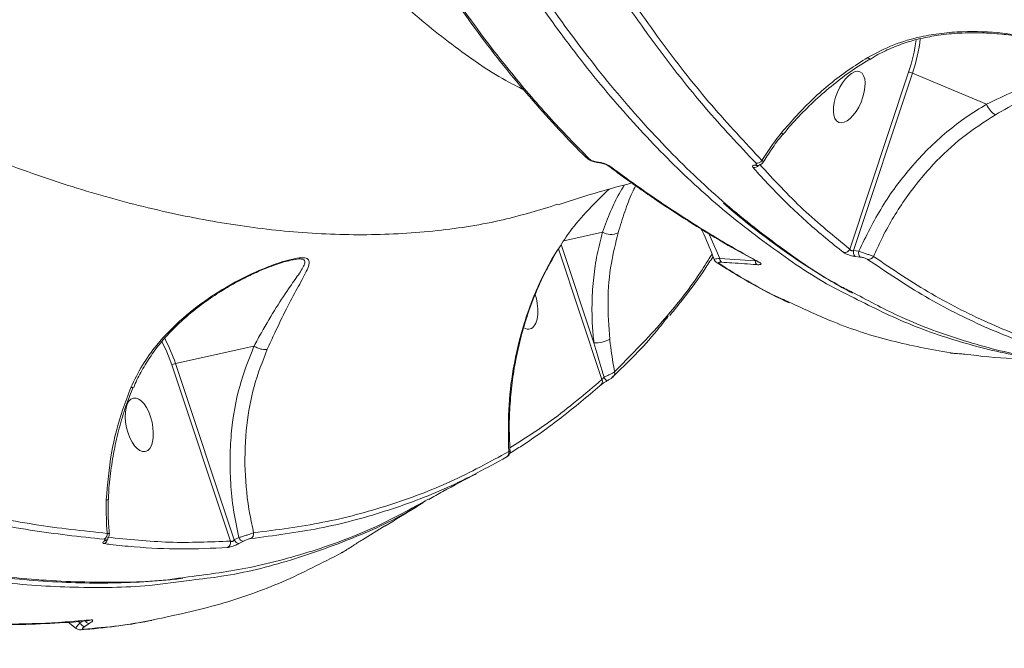
# Model space of a CAD drawing. Units: millimetres. Extents: x -2615 to 9522, y -2070 to 5229.
# Drawn here: x 3883 to 4051, y 2778 to 2885 of the extents above; entities that cross this region are included whole.
import ezdxf

# ---------------------------------------------------------------- set-up
doc = ezdxf.new("R2010")
doc.units = ezdxf.units.MM
doc.layers.add('Осн', color=7, linetype='Continuous', lineweight=100)
doc.styles.add('style1', font='arial.ttf', dxfattribs={"width": 0.8})
doc.dimstyles.new('1-50', dxfattribs={"dimtxt": 400, "dimasz": 200, "dimexe": 100, "dimexo": 0, "dimgap": 200, "dimtad": 1, "dimtxsty": 'style1', "dimcen": 200, "dimclrd": 7, "dimclre": 7, "dimclrt": 7, "dimadec": 1, "dimazin": 2, "dimtfac": 1, "dimtmove": 0, "dimatfit": 2, "dimfxl": 0, "dimlwd": 25, "dimlwe": 18, "dimarcsym": 0})

# ---------------------------------------------------------------- blocks, each defined once
blk = doc.blocks.new('*D256')
at = {"layer": 'Defpoints', "color": 0, "transparency": 16777216}
for p in [(-15.64, 3660.44), (4027.67, 3660.44), (573.73, 601.73)]:
    blk.add_point(p, dxfattribs=at)
at = {"layer": 'Осн', "color": 7, "lineweight": 18, "transparency": 16777216}
for p, q in [((4027.67, 3660.44), (-115.64, 3660.44)), ((573.73, 601.73), (-115.64, 601.73))]:
    blk.add_line(p, q, dxfattribs=at)
at = {"layer": 'Осн', "color": 7, "lineweight": 25, "transparency": 16777216}
blk.add_line((-15.64, 801.73), (-15.64, 3460.44), dxfattribs=at)
at = {"layer": 'Осн', "color": 7, "transparency": 16777216}
for points in [[(-48.98, 3460.44), (17.69, 3460.44), (-15.64, 3660.44)], [(-48.98, 801.73), (17.69, 801.73), (-15.64, 601.73)]]:
    blk.add_solid(points, dxfattribs=at)
at = {"layer": 'Осн', "color": 7, "transparency": 16777216, "insert": (-420.01, 2008.35), "char_height": 400, "attachment_point": 5, "rotation": 90, "style": 'style1'}
blk.add_mtext('3050', dxfattribs=at)

msp = doc.modelspace()

# ---------------------------------------------------------------- linework, layer by layer
at = {"color": 7, "linetype": 'Continuous', "lineweight": 15}
for p, q in [((4027.898, 2878.576), (4027.891, 2878.573)), ((4034.535, 2876.282), (4024.524, 2846.133)), ((4025.157, 2845.879), (4035.189, 2876.092)), ((4035.189, 2876.092), (4047.817, 2870.811)), ((4013.105, 2865.697), (4013.106, 2865.699)), ((3982.401, 2849.012), (3975.799, 2847.558)), ((4002.387, 2844.537), (4000.501, 2848.772)), ((3974.888, 2846.154), (3982.3, 2823.892)), ((3980.926, 2830.18), (3975.364, 2846.887)), ((4026.03, 2845.768), (4025.157, 2845.879)), ((3974.516, 2845.581), (3973.761, 2844.419)), ((3974.569, 2845.634), (3973.884, 2844.478)), ((4008.414, 2844.132), (4002.387, 2844.537)), ((4025.413, 2844.891), (4026.285, 2844.78)), ((3923.036, 2829.58), (3909.663, 2826.636)), ((3909.025, 2826.389), (3919.016, 2796.381)), ((3919.675, 2796.565), (3909.663, 2826.636)), ((3945.303, 2798.967), (3941.538, 2796.606)), ((3920.443, 2796.972), (3919.675, 2796.565)), ((3920.47, 2795.958), (3921.236, 2796.364)), ((3939.804, 2795.537), (3939.074, 2795.062)), ((3892.753, 2781.48), (3891.403, 2782.575)), ((3893.417, 2782.442), (3893.082, 2782.697)), ((3893.916, 2782.757), (3893.417, 2782.442)), ((3894.209, 2781.824), (3894.977, 2782.31))]:
    msp.add_line(p, q, dxfattribs=at)
at = {"color": 7, "linetype": 'Continuous', "lineweight": 15, "flags": 128}
for points in [[(3981.78, 2860.858), (3981.738, 2860.869), (3981.652, 2860.935)], [(3973.761, 2844.419), (3973.847, 2844.471), (3973.863, 2844.492)], [(3907.331, 2830.397), (3908.167, 2828.637), (3909.025, 2826.389)]]:
    msp.add_lwpolyline(points, dxfattribs=at)
at = {"color": 7, "linetype": 'Continuous', "lineweight": 15}
for centre, radius, start, end in [((4007.64, 2885.367), 28.388, 341.33644, 352.76569), ((4007.602, 2885.421), 29.122, 341.31673, 353.27219), ((4027.929, 2878.994), 0.423, 211.58464, 264.76787), ((4034.109, 2873.592), 2.724, 66.61761, 80.98472), ((4051.081, 2871.992), 3.472, 199.88423, 239.28489), ((4012.095, 2864.951), 1.257, 36.50895, 52.59893), ((3980.217, 2862.201), 0.737, 226.09162, 267.8203), ((4008.637, 2861.846), 1.1, 265.00884, 326.61342), ((3983.638, 2860.879), 0.617, 233.65634, 271.25461), ((4008.163, 2861.091), 1.073, 262.93795, 319.24313), ((4008.659, 2860.957), 0.605, 238.12688, 273.03418), ((3983.851, 2851.488), 2.869, 239.64809, 294.85341), ((4023.569, 2846.573), 1.051, 264.82695, 335.2643), ((4026.23, 2845.63), 1.102, 166.97701, 222.14085), ((4003.305, 2844.526), 0.919, 179.35421, 224.35683), ((4009.32, 2844.105), 0.907, 178.26535, 223.53326), ((4027.101, 2845.517), 1.099, 166.80779, 222.05998), ((4027.645, 2845.399), 1.03, 264.82278, 330.00603), ((4002.317, 2844.41), 0.761, 236.54138, 267.6365), ((4009.116, 2844.55), 0.661, 240.74149, 268.37246), ((3883.325, 2817.94), 27.737, 18.27084, 27.91498), ((3981.303, 2834.952), 4.787, 265.48593, 299.09054), ((3910.081, 2824.612), 2.066, 101.64879, 120.70437), ((3983.845, 2824.774), 1.271, 200.01667, 238.79157), ((3983.625, 2825.005), 0.851, 315.35025, 15.06431), ((3981.557, 2823.559), 0.814, 300.05159, 24.12484), ((3965.581, 2811.444), 0.875, 299.49236, 13.14828), ((3898.055, 2806.333), 2.908, 266.53394, 273.36755), ((3896.977, 2797.611), 1.065, 300.57436, 3.69879), ((3921.992, 2797.669), 0.996, 300.32746, 7.02494), ((3897.047, 2796.847), 1.031, 298.44516, 351.81482), ((3897.462, 2796.998), 0.621, 277.06232, 307.42777), ((3918.017, 2796.163), 1.023, 300.49418, 12.33459), ((3920.604, 2796.957), 1.008, 202.90478, 262.36894), ((3921.371, 2797.361), 1.006, 202.7449, 262.27886), ((3894.458, 2782.959), 1.163, 206.44355, 257.63533), ((3895.227, 2783.442), 1.159, 206.25796, 257.56898), ((3894.892, 2783.556), 0.717, 275.4175, 303.39148), ((3893.56, 2782.007), 0.745, 273.57834, 303.44346)]:
    msp.add_arc(centre, radius, start, end, dxfattribs=at)
at = {"color": 7, "linetype": 'Continuous', "lineweight": 15, "extrusion": (0, 0, -1)}
for centre, major_axis, ratio in [((4024.426, 2872.029), (-1.804, -4.307), 0.4669874), ((3903.503, 2816.181), (1.014, -4.558), 0.475365)]:
    msp.add_ellipse(centre, major_axis=major_axis, ratio=ratio, dxfattribs=at)
for start_param, end_param in [(4.5363182, 6.2404002), (6.2404002, 6.7208309)]:
    msp.add_ellipse((3968.994, 2837.06), major_axis=(1.014, -4.558), ratio=0.475365, start_param=start_param, end_param=end_param, dxfattribs=at)
at = {"color": 7, "linetype": 'Continuous', "lineweight": 15}
for points, knots in [([(4025.259, 2838.616), (4024.536, 2838.976), (4020.4, 2841.034), (4013.083, 2846.012), (4003.263, 2853.657), (3993.679, 2862.736), (3984.345, 2873.111), (3975.474, 2884.59), (3967.083, 2897.098), (3959.181, 2910.552), (3951.641, 2925.171), (3944.503, 2940.953), (3937.804, 2957.869), (3931.95, 2974.801), (3926.87, 2991.543), (3922.482, 3007.922), (3918.496, 3024.913), (3914.927, 3042.477), (3911.811, 3060.423), (3909.163, 3078.662), (3907.174, 3095.189), (3906.179, 3105.765), (3905.774, 3110.072)], [0, 0, 0, 0, 0.0117494, 0.0671353, 0.1224784, 0.1794289, 0.2364259, 0.2933764, 0.3487195, 0.4041049, 0.4594481, 0.5163986, 0.5733956, 0.6303461, 0.6785121, 0.7267344, 0.7749567, 0.823636, 0.8723151, 0.9197686, 0.9673297, 1, 1, 1, 1]), ([(4112.197, 2854.751), (4109.521, 2855.61), (4103.524, 2857.536), (4094.385, 2862.044), (4084.748, 2868.029), (4075.302, 2875.356), (4066.266, 2883.786), (4057.7, 2893.189), (4049.611, 2903.437), (4041.771, 2914.802), (4034.219, 2927.286), (4026.991, 2940.87), (4020.289, 2955.165), (4014.116, 2970.082), (4008.465, 2985.523), (4003.204, 3001.821), (3998.382, 3018.968), (3993.977, 3036.877), (3991.475, 3049.312), (3990.224, 3055.528)], [0, 0, 0, 0, 0.0493658, 0.1106187, 0.1718714, 0.2340039, 0.2961365, 0.3544925, 0.4128944, 0.4712511, 0.5313082, 0.5914142, 0.651472, 0.7087728, 0.766115, 0.8234162, 0.8822624, 0.9411534, 1, 1, 1, 1]), ([(3927.829, 2982.819), (3928.935, 2979.29), (3931.915, 2969.784), (3937.199, 2954.982), (3943.785, 2938.687), (3950.921, 2923.193), (3958.598, 2908.575), (3966.802, 2894.911), (3975.353, 2882.501), (3984.213, 2871.354), (3993.34, 2861.469), (4002.875, 2852.638), (4012.835, 2845.117), (4019.938, 2840.379), (4023.747, 2838.561), (4024.033, 2838.425)], [0, 0, 0, 0, 0.0499325, 0.1345174, 0.2191673, 0.3037519, 0.3907939, 0.4779067, 0.5649485, 0.6495333, 0.7341835, 0.8187681, 0.9058102, 0.9929227, 1, 1, 1, 1]), ([(3899.126, 2962.146), (3900.982, 2957.929), (3904.694, 2949.497), (3910.703, 2937.728), (3917.026, 2926.641), (3923.918, 2915.974), (3931.376, 2905.877), (3939.417, 2896.506), (3947.85, 2888.111), (3956.69, 2880.88), (3963.783, 2875.897), (3967.977, 2873.774), (3969.009, 2873.252)], [0, 0, 0, 0, 0.0995484, 0.1990961, 0.2996351, 0.4001739, 0.5113172, 0.6225458, 0.7336884, 0.8481068, 0.9626198, 1, 1, 1, 1]), ([(3974.797, 2853.767), (3971.724, 2852.823), (3965.149, 2850.803), (3954.268, 2849.097), (3942.358, 2848.377), (3930.096, 2848.859), (3917.635, 2850.43), (3905.05, 2853.005), (3891.997, 2856.639), (3878.506, 2861.364), (3864.619, 2867.186), (3850.727, 2873.936), (3836.888, 2881.543), (3823.153, 2889.926), (3809.219, 2899.26), (3795.13, 2909.568), (3780.919, 2920.769), (3771.496, 2928.928), (3766.787, 2933.006)], [0, 0, 0, 0, 0.0569782, 0.1219253, 0.187805, 0.2536853, 0.3155608, 0.3774848, 0.4393613, 0.5030407, 0.5667717, 0.6304518, 0.6912086, 0.7520092, 0.8127661, 0.8751619, 0.9376042, 1, 1, 1, 1]), ([(3662.096, 2927.592), (3664.981, 2924.428), (3672.753, 2915.903), (3685.599, 2902.639), (3700.63, 2888.044), (3715.932, 2874.177), (3731.459, 2861.105), (3747.162, 2848.897), (3762.695, 2837.821), (3778.008, 2827.888), (3793.06, 2819.085), (3808.093, 2811.269), (3823.055, 2804.509), (3837.891, 2798.857), (3852.274, 2794.434), (3866.163, 2791.233), (3879.54, 2789.195), (3892.592, 2788.354), (3903.593, 2788.486), (3910.043, 2789.403), (3912.427, 2789.741)], [0, 0, 0, 0, 0.0339249, 0.0913935, 0.1489063, 0.206375, 0.2655127, 0.3246986, 0.3838366, 0.4413051, 0.4988178, 0.5562864, 0.6154243, 0.6746103, 0.733748, 0.7912158, 0.8487281, 0.9061958, 0.9653328, 1, 1, 1, 1]), ([(3910.925, 2790.038), (3909.962, 2789.923), (3907.027, 2789.572), (3901.988, 2789.29), (3895.821, 2789.179), (3889.53, 2789.367), (3883.125, 2789.836), (3876.6, 2790.592), (3869.955, 2791.633), (3863.185, 2792.96), (3856.3, 2794.574), (3849.322, 2796.467), (3842.281, 2798.635), (3835.194, 2801.07), (3828.064, 2803.771), (3820.888, 2806.739), (3813.663, 2809.974), (3806.388, 2813.476), (3799.06, 2817.246), (3791.678, 2821.286), (3784.239, 2825.596), (3776.74, 2830.179), (3769.185, 2835.033), (3761.593, 2840.145), (3753.997, 2845.495), (3746.422, 2851.064), (3738.876, 2856.848), (3731.355, 2862.847), (3723.855, 2869.064), (3716.374, 2875.5), (3708.911, 2882.157), (3701.462, 2889.037), (3694.026, 2896.141), (3686.601, 2903.472), (3679.187, 2911.037), (3672.293, 2918.269), (3667.897, 2923.064), (3665.949, 2925.189)], [0, 0, 0, 0, 0.0141499, 0.043113, 0.0720533, 0.1010041, 0.1299871, 0.1590341, 0.188177, 0.2174477, 0.2468784, 0.2763731, 0.3057421, 0.334971, 0.3640922, 0.3931387, 0.4221428, 0.4511378, 0.4801518, 0.5092109, 0.5383479, 0.5675952, 0.596986, 0.6264912, 0.6559242, 0.6851926, 0.7143404, 0.7434013, 0.7724078, 0.8013933, 0.8303905, 0.8594219, 0.8885204, 0.9177191, 0.9470511, 0.9765294, 1, 1, 1, 1]), ([(3911.192, 2790.188), (3910.742, 2790.118), (3906.364, 2789.439), (3897.441, 2789.24), (3884.412, 2789.716), (3870.742, 2791.541), (3856.801, 2794.521), (3842.625, 2798.659), (3828.277, 2803.881), (3813.523, 2810.275), (3798.397, 2817.87), (3782.945, 2826.666), (3768.159, 2836.057), (3754.106, 2845.831), (3740.823, 2855.795), (3727.496, 2866.52), (3714.16, 2877.987), (3700.959, 2890.07), (3687.958, 2902.707), (3676.504, 2914.441), (3669.397, 2922.141), (3666.503, 2925.277)], [0, 0, 0, 0, 0.0067426, 0.0656686, 0.126306, 0.1869931, 0.2476302, 0.3065562, 0.3655275, 0.4244532, 0.4850908, 0.5457777, 0.6064152, 0.6576995, 0.7090436, 0.7603876, 0.8122183, 0.8640489, 0.9145746, 0.9652146, 1, 1, 1, 1]), ([(3976.058, 2904.623), (3978.551, 2900.427), (3983.538, 2892.034), (3991.511, 2880.626), (3999.807, 2870.036), (4005.63, 2863.846), (4008.541, 2860.751)], [0, 0, 0, 0, 0.2486171, 0.4972336, 0.7486175, 1, 1, 1, 1]), ([(4009.555, 2861.241), (4006.68, 2864.297), (4000.93, 2870.41), (3992.672, 2880.929), (3984.676, 2892.349), (3979.641, 2900.823), (3977.124, 2905.06)], [0, 0, 0, 0, 0.248616, 0.4972307, 0.7486156, 1, 1, 1, 1]), ([(3979.707, 2861.671), (3979.674, 2861.701), (3978.086, 2863.204), (3975.01, 2866.443), (3970.493, 2871.409), (3966.072, 2876.696), (3961.737, 2882.242), (3957.507, 2888.09), (3954.61, 2892.265), (3953.152, 2894.564), (3953.04, 2894.741)], [0, 0, 0, 0, 0.0034215, 0.1671417, 0.3309668, 0.4948969, 0.6587799, 0.8225513, 0.9863272, 1, 1, 1, 1]), ([(3980.189, 2861.464), (3977.865, 2863.83), (3973.216, 2868.561), (3966.475, 2876.524), (3959.895, 2885.064), (3955.689, 2891.314), (3953.586, 2894.44)], [0, 0, 0, 0, 0.2491226, 0.4982428, 0.749121, 1, 1, 1, 1]), ([(4049.308, 2869.008), (4050.767, 2869.84), (4053.726, 2871.527), (4057.669, 2873.586), (4060.62, 2875.042), (4062.653, 2876.074), (4063.953, 2876.854), (4064.744, 2877.592), (4064.739, 2878.366), (4064.034, 2879.103), (4062.862, 2879.787), (4061.468, 2880.398), (4059.075, 2881.264), (4055.414, 2882.228), (4049.945, 2883.099), (4044.785, 2883.305), (4040.124, 2882.943), (4036.202, 2882.273), (4031.888, 2881.063), (4029.023, 2879.544), (4027.569, 2878.773)], [0, 0, 0, 0, 0.0820677, 0.1664737, 0.2508355, 0.2942481, 0.3376031, 0.3839937, 0.4157884, 0.4428485, 0.4698377, 0.4939833, 0.5187285, 0.5886149, 0.6603847, 0.758915, 0.8097126, 0.8604926, 0.9291628, 1, 1, 1, 1]), ([(4061.955, 2880.014), (4061.724, 2880.118), (4061.132, 2880.382), (4059.925, 2880.811), (4058.257, 2881.323), (4056.078, 2881.877), (4053.4, 2882.396), (4050.293, 2882.8), (4046.861, 2883.017), (4043.262, 2882.979), (4039.799, 2882.639), (4036.707, 2882.072), (4033.882, 2881.292), (4031.226, 2880.241), (4029.225, 2879.28), (4028.206, 2878.611), (4027.975, 2878.46)], [0, 0, 0, 0, 0.0260931, 0.0668214, 0.116459, 0.181048, 0.2616984, 0.3491998, 0.4456713, 0.5510581, 0.6510889, 0.7367718, 0.8140445, 0.896044, 0.9764628, 1, 1, 1, 1]), ([(4061.948, 2879.992), (4062.099, 2879.934), (4062.717, 2879.696), (4063.51, 2879.199), (4064.155, 2878.566), (4064.082, 2877.955), (4063.304, 2877.386), (4062.007, 2876.8), (4059.799, 2875.971), (4056.65, 2874.788), (4052.449, 2873.04), (4049.372, 2871.56), (4047.817, 2870.811)], [0, 0, 0, 0, 0.0163318, 0.0668787, 0.1170107, 0.1775975, 0.2588058, 0.3510554, 0.4434766, 0.6346541, 0.8152782, 1, 1, 1, 1]), ([(4027.569, 2878.773), (4026.456, 2878.064), (4023.193, 2875.988), (4018.076, 2871.851), (4014.612, 2867.933), (4012.859, 2865.949)], [0, 0, 0, 0, 0.2035506, 0.5968404, 1, 1, 1, 1]), ([(4027.937, 2878.502), (4027.192, 2878.047), (4025.325, 2876.911), (4022.482, 2874.813), (4019.406, 2872.265), (4016.519, 2869.482), (4014.431, 2867.27), (4013.384, 2865.937), (4013.161, 2865.655)], [0, 0, 0, 0, 0.1343725, 0.3363621, 0.5391787, 0.7423761, 0.9453675, 1, 1, 1, 1]), ([(4047.817, 2870.811), (4046.653, 2870.103), (4044.325, 2868.687), (4041.005, 2866.12), (4037.835, 2863.238), (4034.026, 2859.112), (4029.804, 2853.446), (4027.298, 2848.348), (4026.03, 2845.768)], [0, 0, 0, 0, 0.1264054, 0.2528134, 0.3829787, 0.5131455, 0.7535734, 1, 1, 1, 1]), ([(4028.537, 2844.884), (4028.98, 2845.855), (4030.511, 2849.208), (4033.745, 2854.629), (4038.424, 2860.445), (4043.634, 2865.37), (4047.404, 2867.787), (4049.308, 2869.008)], [0, 0, 0, 0, 0.095305, 0.3289419, 0.5680097, 0.7817915, 1, 1, 1, 1]), ([(4012.859, 2865.949), (4011.857, 2864.62), (4010.702, 2863.087), (4009.69, 2861.458), (4009.555, 2861.241)], [0, 0, 0, 0, 0.8666409, 1, 1, 1, 1]), ([(4013.107, 2865.694), (4013.069, 2865.649), (4012.376, 2864.83), (4011.231, 2863.25), (4010.231, 2861.653), (4009.768, 2860.916)], [0, 0, 0, 0, 0.0304649, 0.5520301, 1, 1, 1, 1]), ([(3981.781, 2860.864), (3981.558, 2860.892), (3981.104, 2860.949), (3980.407, 2861.206), (3979.94, 2861.413), (3979.749, 2861.647), (3979.716, 2861.687)], [0, 0, 0, 0, 0.2844855, 0.5788127, 0.9274382, 1, 1, 1, 1]), ([(3981.652, 2860.935), (3981.608, 2860.939), (3981.432, 2860.958), (3981.1, 2861.027), (3980.713, 2861.154), (3980.385, 2861.305), (3980.254, 2861.411), (3980.189, 2861.464)], [0, 0, 0, 0, 0.0798566, 0.3181657, 0.5556414, 0.7774627, 1, 1, 1, 1]), ([(3983.651, 2860.262), (3983.528, 2860.342), (3983.281, 2860.5), (3982.743, 2860.711), (3982.174, 2860.87), (3981.815, 2860.914), (3981.652, 2860.935)], [0, 0, 0, 0, 0.2591634, 0.5177516, 0.7811985, 1, 1, 1, 1]), ([(4009.738, 2860.932), (4009.723, 2860.898), (4009.658, 2860.755), (4009.44, 2860.581), (4009.133, 2860.424), (4008.881, 2860.364), (4008.729, 2860.359), (4008.691, 2860.358)], [0, 0, 0, 0, 0.084515, 0.3532284, 0.6157814, 0.9042913, 1, 1, 1, 1]), ([(4009.738, 2860.935), (4009.747, 2860.94), (4009.803, 2860.968), (4009.725, 2861.083), (4009.598, 2861.201), (4009.555, 2861.241)], [0, 0, 0, 0, 0.1149051, 0.7034576, 1, 1, 1, 1]), ([(3983.272, 2860.382), (3983.254, 2860.394), (3983.212, 2860.424), (3983.056, 2860.511), (3982.794, 2860.625), (3982.434, 2860.742), (3982.07, 2860.826), (3981.869, 2860.847), (3981.786, 2860.856)], [0, 0, 0, 0, 0.1004403, 0.23383, 0.4217776, 0.6435292, 0.852343, 1, 1, 1, 1]), ([(4008.803, 2843.993), (4007.142, 2844.901), (4003.449, 2846.922), (3997.727, 2850.402), (3991.648, 2854.385), (3986.862, 2857.703), (3984.111, 2859.785), (3983.374, 2860.343)], [0, 0, 0, 0, 0.1955811, 0.4349299, 0.6739087, 0.9126421, 1, 1, 1, 1]), ([(4009.097, 2843.89), (4008.746, 2844.081), (4006.989, 2845.036), (4002.418, 2847.63), (3995.386, 2851.975), (3988.661, 2856.568), (3984.755, 2859.448), (3983.651, 2860.262)], [0, 0, 0, 0, 0.0413739, 0.2068719, 0.5381545, 0.8694369, 1, 1, 1, 1]), ([(4008.34, 2860.443), (4008.236, 2860.429), (4008.03, 2860.4), (4007.913, 2860.268), (4007.945, 2860.132), (4008.016, 2860.046), (4008.031, 2860.026)], [0, 0, 0, 0, 0.3054239, 0.6114464, 0.9125947, 1, 1, 1, 1]), ([(4008.031, 2860.026), (4008.264, 2859.766), (4009.425, 2858.462), (4012.476, 2855.201), (4017.321, 2850.485), (4021.422, 2847.18), (4023.474, 2845.526)], [0, 0, 0, 0, 0.0480623, 0.2403211, 0.6198781, 1, 1, 1, 1]), ([(4008.541, 2860.751), (4008.557, 2860.733), (4008.617, 2860.667), (4008.642, 2860.567), (4008.559, 2860.474), (4008.413, 2860.454), (4008.34, 2860.443)], [0, 0, 0, 0, 0.1085657, 0.3984332, 0.6996524, 1, 1, 1, 1]), ([(4008.697, 2860.353), (4008.692, 2860.353), (4008.671, 2860.352), (4008.677, 2860.352), (4008.68, 2860.352)], [0, 0, 0, 0, 0.2634724, 1, 1, 1, 1]), ([(4024.524, 2846.133), (4021.84, 2848.311), (4016.465, 2852.672), (4011.574, 2857.954), (4009.125, 2860.598)], [0, 0, 0, 0, 0.4993559, 1, 1, 1, 1]), ([(3983.516, 2856.343), (3982.176, 2855.051), (3979.644, 2852.609), (3976.62, 2848.967), (3975.142, 2846.588), (3974.516, 2845.581)], [0, 0, 0, 0, 0.3933443, 0.7431598, 1, 1, 1, 1]), ([(3987.408, 2857.402), (3985.545, 2856.911), (3981.307, 2855.797), (3977.15, 2854.444), (3974.821, 2853.687)], [0, 0, 0, 0, 0.4398632, 1, 1, 1, 1]), ([(3986.166, 2857.064), (3985.852, 2856.583), (3985.016, 2855.301), (3983.753, 2852.614), (3982.855, 2850.222), (3982.401, 2849.012)], [0, 0, 0, 0, 0.2289371, 0.6098521, 1, 1, 1, 1]), ([(3985.057, 2848.884), (3985.43, 2850.111), (3986.189, 2852.601), (3987.194, 2855.289), (3987.851, 2856.55), (3988.057, 2856.946)], [0, 0, 0, 0, 0.399445, 0.8112801, 1, 1, 1, 1]), ([(4024.948, 2838.623), (4023.759, 2839.273), (4020.889, 2840.841), (4016.411, 2843.675), (4011.516, 2847.081), (4007.038, 2850.493), (4004.226, 2852.901), (4002.991, 2853.959)], [0, 0, 0, 0, 0.1578279, 0.3810876, 0.6036786, 0.8258504, 1, 1, 1, 1]), ([(4001.418, 2844.37), (4000.861, 2845.819), (4000.189, 2847.565), (3999.365, 2849.257), (3999.225, 2849.544)], [0, 0, 0, 0, 0.8300931, 1, 1, 1, 1]), ([(3982.401, 2849.012), (3982.075, 2847.754), (3981.422, 2845.238), (3980.838, 2841.271), (3980.566, 2837.184), (3980.615, 2833.459), (3980.837, 2831.116), (3980.926, 2830.18)], [0, 0, 0, 0, 0.2108256, 0.421654, 0.6386147, 0.855578, 1, 1, 1, 1]), ([(3983.631, 2830.769), (3983.475, 2832.938), (3983.161, 2837.319), (3983.707, 2843.415), (3984.634, 2847.173), (3985.057, 2848.884)], [0, 0, 0, 0, 0.3481771, 0.7031346, 1, 1, 1, 1]), ([(4025.157, 2845.879), (4025.111, 2845.866), (4025.03, 2845.844), (4024.922, 2845.844), (4024.825, 2845.857), (4024.759, 2845.877), (4024.676, 2845.92), (4024.626, 2845.959), (4024.56, 2846.035), (4024.54, 2846.089), (4024.524, 2846.133)], [0, 0, 0, 0, 0.179318, 0.3191428, 0.3690518, 0.5164808, 0.5564173, 0.7165335, 0.7656008, 1, 1, 1, 1]), ([(3925.309, 2829.067), (3925.985, 2830.559), (3927.358, 2833.585), (3929.302, 2837.393), (3930.804, 2840.131), (3931.815, 2842.001), (3932.372, 2843.24), (3932.531, 2844.142), (3932.025, 2844.64), (3930.785, 2844.681), (3928.98, 2844.306), (3927.014, 2843.703), (3924.164, 2842.644), (3920.383, 2840.892), (3915.607, 2838.078), (3910.817, 2834.46), (3906.862, 2830.407), (3903.9, 2826.361), (3902.687, 2823.815), (3902.073, 2822.526)], [0, 0, 0, 0, 0.0827054, 0.1677667, 0.2527887, 0.2965835, 0.3403139, 0.3851536, 0.4167733, 0.4486964, 0.4828666, 0.5140017, 0.5458411, 0.6199838, 0.6956308, 0.7852675, 0.8772528, 0.937862, 1, 1, 1, 1]), ([(3929.078, 2844.176), (3929.038, 2844.168), (3928.674, 2844.092), (3927.798, 2843.838), (3926.415, 2843.378), (3924.652, 2842.703), (3922.535, 2841.769), (3920.07, 2840.515), (3917.341, 2838.924), (3914.449, 2836.984), (3911.606, 2834.739), (3909.149, 2832.431), (3907.028, 2830.092), (3905.254, 2827.703), (3903.765, 2825.156), (3902.872, 2823.434), (3902.561, 2822.553), (3902.561, 2822.551)], [0, 0, 0, 0, 0.0044858, 0.0415961, 0.0851634, 0.1371823, 0.2066445, 0.2829914, 0.370098, 0.4712088, 0.5739205, 0.6718754, 0.7517765, 0.8370861, 0.9198825, 0.9998871, 1, 1, 1, 1]), ([(3929.317, 2844.238), (3929.448, 2844.267), (3930.073, 2844.404), (3930.996, 2844.498), (3931.667, 2844.298), (3931.748, 2843.781), (3931.412, 2843.008), (3930.579, 2841.717), (3929.064, 2839.578), (3926.85, 2836.274), (3924.754, 2832.725), (3923.45, 2830.383), (3923.045, 2829.581), (3923.044, 2829.579)], [0, 0, 0, 0, 0.015327, 0.0728862, 0.1257393, 0.189591, 0.2659341, 0.3425545, 0.4966188, 0.6993974, 0.9020309, 0.9998751, 1, 1, 1, 1]), ([(3929.075, 2844.183), (3929.087, 2844.187), (3929.175, 2844.214), (3929.251, 2844.227), (3929.317, 2844.238)], [0, 0, 0, 0, 0.1358271, 1, 1, 1, 1]), ([(3973.761, 2844.419), (3973.15, 2843.279), (3971.314, 2839.854), (3968.919, 2833.627), (3967.125, 2826.121), (3966.254, 2818.71), (3966.373, 2814.013), (3966.433, 2811.644)], [0, 0, 0, 0, 0.1165798, 0.3502656, 0.5897078, 0.7930885, 1, 1, 1, 1]), ([(3973.895, 2844.477), (3973.498, 2843.774), (3972.468, 2841.953), (3971.061, 2838.823), (3969.656, 2835.129), (3968.503, 2831.292), (3967.604, 2827.355), (3966.962, 2823.339), (3966.591, 2819.273), (3966.466, 2815.378), (3966.596, 2812.853), (3966.656, 2811.692)], [0, 0, 0, 0, 0.0732105, 0.1895525, 0.3066633, 0.4244414, 0.5427618, 0.660883, 0.7796107, 0.8986122, 1, 1, 1, 1]), ([(4001.046, 2845.272), (4000.403, 2844.245), (3997.677, 2839.892), (3992.214, 2833.083), (3987.036, 2827.845), (3984.447, 2825.227)], [0, 0, 0, 0, 0.1336878, 0.5668441, 1, 1, 1, 1]), ([(4001.22, 2844.852), (4000.761, 2844.14), (3999.2, 2841.721), (3996.748, 2838.359), (3994.676, 2835.821), (3993.844, 2834.803)], [0, 0, 0, 0, 0.1996454, 0.6789369, 1, 1, 1, 1]), ([(4002.387, 2844.537), (4002.21, 2844.518), (4001.855, 2844.48), (4001.527, 2844.424), (4001.379, 2844.386), (4001.411, 2844.373), (4001.418, 2844.37)], [0, 0, 0, 0, 0.305478, 0.6111207, 0.9146096, 1, 1, 1, 1]), ([(4001.908, 2843.791), (4001.814, 2843.851), (4001.637, 2843.964), (4001.455, 2844.192), (4001.418, 2844.337), (4001.411, 2844.367)], [0, 0, 0, 0, 0.4752889, 0.891986, 1, 1, 1, 1]), ([(4023.474, 2845.526), (4023.555, 2845.472), (4023.716, 2845.365), (4024.119, 2845.199), (4024.577, 2845.054), (4025.03, 2844.947), (4025.292, 2844.909), (4025.413, 2844.891)], [0, 0, 0, 0, 0.2131408, 0.4264845, 0.6306001, 0.8289544, 1, 1, 1, 1]), ([(4028.537, 2844.884), (4028.411, 2844.931), (4028.159, 2845.026), (4027.596, 2845.229), (4026.977, 2845.447), (4026.435, 2845.634), (4026.139, 2845.732), (4026.03, 2845.768)], [0, 0, 0, 0, 0.2193316, 0.4388276, 0.6560291, 0.8732815, 1, 1, 1, 1]), ([(4026.285, 2844.78), (4026.367, 2844.768), (4026.54, 2844.742), (4026.834, 2844.672), (4027.129, 2844.58), (4027.39, 2844.474), (4027.498, 2844.407), (4027.552, 2844.373)], [0, 0, 0, 0, 0.1797926, 0.3800417, 0.5812269, 0.7906832, 1, 1, 1, 1]), ([(4027.552, 2844.373), (4030.818, 2842.172), (4037.35, 2837.771), (4047.494, 2832.705), (4057.856, 2828.691), (4064.936, 2827.096), (4068.477, 2826.298)], [0, 0, 0, 0, 0.2484763, 0.4969542, 0.7484772, 1, 1, 1, 1]), ([(4069.401, 2826.835), (4065.909, 2827.62), (4058.924, 2829.191), (4048.616, 2833.158), (4038.442, 2838.214), (4031.838, 2842.66), (4028.537, 2844.884)], [0, 0, 0, 0, 0.2484755, 0.4969506, 0.7484752, 1, 1, 1, 1]), ([(4014.18, 2836.963), (4013.15, 2837.452), (4010.419, 2838.749), (4006.362, 2840.993), (4003.364, 2842.881), (4002.022, 2843.726)], [0, 0, 0, 0, 0.2504661, 0.6644843, 1, 1, 1, 1]), ([(4002.286, 2843.65), (4002.278, 2843.654), (4002.225, 2843.689), (4002.163, 2843.749), (4002.162, 2843.818), (4002.245, 2843.866), (4002.409, 2843.892), (4002.569, 2843.887), (4002.648, 2843.884)], [0, 0, 0, 0, 0.0353916, 0.2573219, 0.4482028, 0.6280752, 0.8143754, 1, 1, 1, 1]), ([(4014.492, 2836.961), (4013.628, 2837.336), (4009.482, 2839.137), (4005.465, 2841.656), (4002.286, 2843.65)], [0, 0, 0, 0, 0.2085097, 1, 1, 1, 1]), ([(4002.648, 2843.884), (4003.249, 2843.849), (4005.252, 2843.73), (4007.258, 2843.583), (4008.663, 2843.48)], [0, 0, 0, 0, 0.299623, 1, 1, 1, 1]), ([(4008.663, 2843.48), (4008.783, 2843.474), (4009.024, 2843.462), (4009.272, 2843.494), (4009.402, 2843.56), (4009.405, 2843.661), (4009.293, 2843.776), (4009.154, 2843.856), (4009.097, 2843.89)], [0, 0, 0, 0, 0.1643459, 0.3291698, 0.4897437, 0.6616029, 0.8613486, 1, 1, 1, 1]), ([(4008.853, 2843.938), (4008.85, 2843.941), (4008.846, 2843.945), (4008.81, 2843.964), (4008.797, 2843.97)], [0, 0, 0, 0, 0.6604332, 1, 1, 1, 1]), ([(4024.033, 2838.425), (4027.25, 2836.782), (4033.869, 2833.401), (4044.162, 2829.939), (4053.461, 2827.689), (4059.316, 2827.208), (4061.575, 2827.022)], [0, 0, 0, 0, 0.2644534, 0.5441851, 0.8241308, 1, 1, 1, 1]), ([(4062.798, 2826.902), (4060.171, 2827.156), (4053.848, 2827.767), (4044.002, 2830.344), (4034.087, 2833.903), (4027.929, 2837.19), (4025.259, 2838.616)], [0, 0, 0, 0, 0.2045411, 0.4923297, 0.7798859, 1, 1, 1, 1]), ([(4041.643, 2828.43), (4038.291, 2829.051), (4031.587, 2830.293), (4022.527, 2833.193), (4016.896, 2835.834), (4014.492, 2836.961)], [0, 0, 0, 0, 0.3643312, 0.7286625, 1, 1, 1, 1]), ([(3984.054, 2824.282), (3986.668, 2826.807), (3990.005, 2830.03), (3992.929, 2833.847), (3993.563, 2834.674)], [0, 0, 0, 0, 0.7832206, 1, 1, 1, 1]), ([(3984.447, 2825.227), (3984.209, 2826.614), (3983.889, 2828.471), (3983.683, 2830.304), (3983.631, 2830.769)], [0, 0, 0, 0, 0.7468155, 1, 1, 1, 1]), ([(3923.036, 2829.58), (3922.147, 2827.325), (3920.347, 2822.759), (3919.243, 2816.311), (3918.905, 2810.769), (3919.019, 2806.236), (3919.487, 2801.622), (3920.125, 2798.522), (3920.443, 2796.972)], [0, 0, 0, 0, 0.22825, 0.4620544, 0.5944927, 0.726934, 0.8634661, 1, 1, 1, 1]), ([(3922.981, 2797.791), (3922.757, 2798.823), (3921.985, 2802.385), (3921.346, 2808.574), (3921.632, 2815.921), (3922.886, 2822.874), (3924.496, 2826.989), (3925.309, 2829.067)], [0, 0, 0, 0, 0.0949224, 0.3276218, 0.5657311, 0.7805978, 1, 1, 1, 1]), ([(3923.044, 2829.579), (3923.043, 2829.58), (3923.041, 2829.581), (3923.038, 2829.581), (3923.037, 2829.581), (3923.036, 2829.58)], [0, 0, 0, 0, 0.3384668, 0.7877439, 1, 1, 1, 1]), ([(3925.309, 2829.067), (3925.28, 2829.059), (3925.172, 2829.029), (3924.885, 2828.995), (3924.389, 2829.036), (3923.71, 2829.222), (3923.278, 2829.454), (3923.044, 2829.579)], [0, 0, 0, 0, 0.0513397, 0.1965938, 0.4492502, 0.7018831, 1, 1, 1, 1]), ([(3980.926, 2830.18), (3981.374, 2828.633), (3981.937, 2826.685), (3982.529, 2824.74), (3982.651, 2824.339)], [0, 0, 0, 0, 0.7939313, 1, 1, 1, 1]), ([(4042.678, 2828.341), (4042.602, 2828.345), (4042.411, 2828.357), (4042.117, 2828.379), (4041.827, 2828.405), (4041.704, 2828.422), (4041.643, 2828.43)], [0, 0, 0, 0, 0.1835382, 0.4626864, 0.73094, 1, 1, 1, 1]), ([(4044.132, 2828.219), (4044.032, 2828.23), (4043.832, 2828.254), (4043.382, 2828.293), (4042.981, 2828.322), (4042.745, 2828.337), (4042.678, 2828.341)], [0, 0, 0, 0, 0.2927273, 0.5849584, 0.8820034, 1, 1, 1, 1]), ([(4053.153, 2827.462), (4052.83, 2827.467), (4049.855, 2827.508), (4046.83, 2827.884), (4044.132, 2828.219)], [0, 0, 0, 0, 0.1085286, 1, 1, 1, 1]), ([(3982.651, 2824.339), (3982.635, 2824.318), (3982.579, 2824.247), (3982.484, 2824.126), (3982.375, 2823.987), (3982.324, 2823.923), (3982.3, 2823.892)], [0, 0, 0, 0, 0.1262322, 0.4366038, 0.7261698, 1, 1, 1, 1]), ([(3984.447, 2825.227), (3984.345, 2825.155), (3984.14, 2825.011), (3983.623, 2824.746), (3983.104, 2824.515), (3982.772, 2824.386), (3982.651, 2824.339)], [0, 0, 0, 0, 0.2784037, 0.5566936, 0.8378755, 1, 1, 1, 1]), ([(3984.227, 2824.412), (3984.2, 2824.385), (3984.065, 2824.246), (3983.781, 2824.054), (3983.414, 2823.81), (3983.215, 2823.698), (3983.158, 2823.665)], [0, 0, 0, 0, 0.1020078, 0.5181774, 0.8614344, 1, 1, 1, 1]), ([(3902.073, 2822.526), (3901.601, 2821.306), (3900.207, 2817.711), (3898.549, 2811.336), (3898.104, 2806.088), (3897.879, 2803.431)], [0, 0, 0, 0, 0.2022774, 0.5961155, 1, 1, 1, 1]), ([(3902.477, 2822.595), (3902.159, 2821.83), (3901.345, 2819.876), (3900.316, 2816.59), (3899.361, 2812.781), (3898.694, 2808.885), (3898.323, 2805.757), (3898.272, 2803.931), (3898.258, 2803.429)], [0, 0, 0, 0, 0.127916, 0.3265218, 0.5254639, 0.7247448, 0.924355, 1, 1, 1, 1]), ([(3902.073, 2822.526), (3902.097, 2822.525), (3902.206, 2822.517), (3902.383, 2822.527), (3902.422, 2822.59), (3902.444, 2822.626)], [0, 0, 0, 0, 0.1086222, 0.4978765, 1, 1, 1, 1]), ([(3966.582, 2811.3), (3967.279, 2811.74), (3970.273, 2813.634), (3975.451, 2817.35), (3979.792, 2821.019), (3981.964, 2822.855)], [0, 0, 0, 0, 0.1316233, 0.5654906, 1, 1, 1, 1]), ([(3982.3, 2823.892), (3979.452, 2821.481), (3974.371, 2817.179), (3968.997, 2813.751), (3966.635, 2812.244)], [0, 0, 0, 0, 0.560495, 1, 1, 1, 1]), ([(3981.964, 2822.855), (3982.045, 2822.922), (3982.207, 2823.055), (3982.584, 2823.316), (3982.925, 2823.532), (3983.129, 2823.653), (3983.187, 2823.687)], [0, 0, 0, 0, 0.2927623, 0.584934, 0.8819547, 1, 1, 1, 1]), ([(3922.495, 2796.809), (3926.421, 2797.315), (3934.271, 2798.328), (3945.407, 2801.301), (3956.089, 2805.26), (3962.704, 2808.875), (3966.012, 2810.682)], [0, 0, 0, 0, 0.2484766, 0.4969542, 0.7484769, 1, 1, 1, 1]), ([(3966.433, 2811.644), (3963.171, 2809.859), (3956.648, 2806.29), (3946.037, 2802.332), (3934.883, 2799.328), (3926.948, 2798.303), (3922.981, 2797.791)], [0, 0, 0, 0, 0.2484756, 0.4969505, 0.7484749, 1, 1, 1, 1]), ([(3966.636, 2811.692), (3966.64, 2811.676), (3966.662, 2811.57), (3966.62, 2811.382), (3966.538, 2811.164), (3966.428, 2811.002), (3966.322, 2810.891), (3966.239, 2810.825), (3966.18, 2810.784), (3966.125, 2810.748), (3966.074, 2810.718), (3966.044, 2810.701)], [0, 0, 0, 0, 0.0344144, 0.2300325, 0.3952516, 0.53433, 0.6464341, 0.7249979, 0.7858144, 0.8732238, 1, 1, 1, 1]), ([(3966.631, 2811.691), (3966.622, 2811.69), (3966.607, 2811.69), (3966.482, 2811.657), (3966.433, 2811.644)], [0, 0, 0, 0, 0.6105482, 1, 1, 1, 1]), ([(3845.359, 2809.095), (3849.857, 2807.486), (3858.853, 2804.268), (3872.038, 2800.717), (3884.992, 2798.038), (3893.343, 2797.142), (3897.518, 2796.694)], [0, 0, 0, 0, 0.2486165, 0.4972331, 0.7486168, 1, 1, 1, 1]), ([(3898.039, 2797.679), (3893.916, 2798.121), (3885.67, 2799.005), (3872.788, 2801.655), (3859.578, 2805.2), (3850.495, 2808.449), (3845.954, 2810.074)], [0, 0, 0, 0, 0.2486148, 0.4972298, 0.7486149, 1, 1, 1, 1]), ([(3960.909, 2807.853), (3958.996, 2806.861), (3956.284, 2805.455), (3953.59, 2803.9), (3952.796, 2803.442)], [0, 0, 0, 0, 0.7050747, 1, 1, 1, 1]), ([(3897.879, 2803.431), (3897.869, 2801.767), (3897.858, 2799.846), (3898.018, 2797.934), (3898.039, 2797.679)], [0, 0, 0, 0, 0.8666432, 1, 1, 1, 1]), ([(3898.229, 2803.43), (3898.226, 2803.37), (3898.158, 2802.295), (3898.183, 2800.345), (3898.334, 2798.464), (3898.404, 2797.598)], [0, 0, 0, 0, 0.0304595, 0.5537304, 1, 1, 1, 1]), ([(3952.751, 2803.522), (3949.836, 2801.909), (3943.526, 2798.418), (3933.108, 2794.558), (3922.211, 2791.612), (3914.714, 2790.643), (3911.192, 2790.188)], [0, 0, 0, 0, 0.2326224, 0.5034824, 0.7666988, 1, 1, 1, 1]), ([(3912.427, 2789.741), (3914.135, 2789.933), (3919.961, 2790.586), (3929.213, 2792.936), (3940.096, 2796.84), (3947.722, 2800.315), (3951.555, 2802.811), (3952.224, 2803.246)], [0, 0, 0, 0, 0.1163095, 0.3968441, 0.6694621, 0.9422894, 1, 1, 1, 1]), ([(3951.811, 2802.872), (3951.42, 2802.644), (3949.262, 2801.382), (3947.111, 2800.014), (3945.349, 2798.893)], [0, 0, 0, 0, 0.1808971, 1, 1, 1, 1]), ([(3898.372, 2797.595), (3898.379, 2797.566), (3898.412, 2797.426), (3898.349, 2797.174), (3898.215, 2796.883), (3898.037, 2796.663), (3897.895, 2796.559), (3897.832, 2796.512)], [0, 0, 0, 0, 0.063555, 0.3162059, 0.5531757, 0.8021297, 1, 1, 1, 1]), ([(3898.367, 2797.596), (3898.372, 2797.603), (3898.401, 2797.647), (3898.269, 2797.673), (3898.097, 2797.678), (3898.039, 2797.679)], [0, 0, 0, 0, 0.1188936, 0.7047995, 1, 1, 1, 1]), ([(3922.981, 2797.791), (3922.852, 2797.745), (3922.594, 2797.653), (3922.022, 2797.465), (3921.394, 2797.265), (3920.848, 2797.095), (3920.552, 2797.005), (3920.443, 2796.972)], [0, 0, 0, 0, 0.2193447, 0.4388012, 0.6560292, 0.8732764, 1, 1, 1, 1]), ([(3897.539, 2796.382), (3897.464, 2796.316), (3897.316, 2796.183), (3897.299, 2796.032), (3897.406, 2795.961), (3897.514, 2795.943), (3897.538, 2795.94)], [0, 0, 0, 0, 0.3053583, 0.6114504, 0.912612, 1, 1, 1, 1]), ([(3897.518, 2796.694), (3897.542, 2796.691), (3897.628, 2796.681), (3897.709, 2796.629), (3897.697, 2796.523), (3897.591, 2796.429), (3897.539, 2796.382)], [0, 0, 0, 0, 0.1085563, 0.3983873, 0.6996397, 1, 1, 1, 1]), ([(3897.538, 2795.94), (3897.88, 2795.897), (3899.586, 2795.683), (3903.97, 2795.25), (3910.658, 2794.916), (3915.909, 2795.16), (3918.536, 2795.282)], [0, 0, 0, 0, 0.0480632, 0.2403247, 0.6198814, 1, 1, 1, 1]), ([(3897.844, 2796.508), (3897.839, 2796.504), (3897.821, 2796.491), (3897.825, 2796.494), (3897.828, 2796.496)], [0, 0, 0, 0, 0.2708887, 1, 1, 1, 1]), ([(3919.016, 2796.381), (3915.571, 2796.233), (3908.671, 2795.936), (3901.61, 2796.672), (3898.075, 2797.041)], [0, 0, 0, 0, 0.4993574, 1, 1, 1, 1]), ([(3918.536, 2795.282), (3918.633, 2795.294), (3918.826, 2795.318), (3919.248, 2795.438), (3919.702, 2795.602), (3920.129, 2795.783), (3920.362, 2795.903), (3920.47, 2795.958)], [0, 0, 0, 0, 0.21313, 0.4264772, 0.6305846, 0.8289381, 1, 1, 1, 1]), ([(3919.675, 2796.565), (3919.646, 2796.529), (3919.594, 2796.464), (3919.508, 2796.401), (3919.423, 2796.353), (3919.357, 2796.33), (3919.265, 2796.312), (3919.202, 2796.312), (3919.104, 2796.33), (3919.056, 2796.358), (3919.016, 2796.381)], [0, 0, 0, 0, 0.1793458, 0.3191182, 0.3689851, 0.5165216, 0.5564105, 0.716608, 0.7656751, 1, 1, 1, 1]), ([(3921.236, 2796.364), (3921.309, 2796.401), (3921.464, 2796.479), (3921.742, 2796.597), (3922.033, 2796.702), (3922.305, 2796.781), (3922.432, 2796.8), (3922.495, 2796.809)], [0, 0, 0, 0, 0.1798114, 0.3800558, 0.5812143, 0.7906948, 1, 1, 1, 1]), ([(3941.538, 2796.606), (3941.459, 2796.56), (3941.3, 2796.468), (3940.931, 2796.245), (3940.522, 2795.993), (3940.128, 2795.746), (3939.907, 2795.603), (3939.804, 2795.537)], [0, 0, 0, 0, 0.213154, 0.4264887, 0.6306117, 0.8289209, 1, 1, 1, 1]), ([(3937.945, 2794.361), (3934.634, 2792.653), (3928.012, 2789.236), (3917.314, 2785.417), (3909.72, 2783.775), (3905.905, 2782.951)], [0, 0, 0, 0, 0.3322612, 0.6645218, 1, 1, 1, 1]), ([(3939.074, 2795.062), (3939.005, 2795.017), (3938.858, 2794.923), (3938.603, 2794.76), (3938.341, 2794.597), (3938.103, 2794.452), (3937.998, 2794.392), (3937.945, 2794.361)], [0, 0, 0, 0, 0.1798601, 0.3801017, 0.5812026, 0.7907435, 1, 1, 1, 1]), ([(3894.96, 2782.845), (3894.862, 2782.834), (3892.699, 2782.588), (3888.298, 2782.324), (3881.741, 2782.087), (3875.962, 2782.074), (3872.316, 2782.225), (3870.979, 2782.28)], [0, 0, 0, 0, 0.012996, 0.2882854, 0.5643605, 0.8403544, 1, 1, 1, 1]), ([(3895.287, 2782.958), (3894.92, 2782.924), (3893.09, 2782.754), (3888.298, 2782.408), (3880.749, 2782.129), (3874.448, 2782.297), (3871.295, 2782.38)], [0, 0, 0, 0, 0.0480638, 0.2403236, 0.6198812, 1, 1, 1, 1]), ([(3893.417, 2782.442), (3893.28, 2782.307), (3893.004, 2782.037), (3892.78, 2781.729), (3892.705, 2781.549), (3892.77, 2781.529), (3892.788, 2781.523)], [0, 0, 0, 0, 0.297138, 0.5945197, 0.8871925, 1, 1, 1, 1]), ([(3905.615, 2782.864), (3904.093, 2782.596), (3900.633, 2781.987), (3896.662, 2781.492), (3894.187, 2781.332), (3893.743, 2781.304)], [0, 0, 0, 0, 0.3918475, 0.8909069, 1, 1, 1, 1]), ([(3905.905, 2782.951), (3905.896, 2782.949), (3902.091, 2782.044), (3898.025, 2781.714), (3893.97, 2781.385)], [0, 0, 0, 0, 0.0025376, 1, 1, 1, 1]), ([(3894.962, 2782.843), (3894.963, 2782.843), (3894.966, 2782.843), (3894.961, 2782.843), (3894.958, 2782.842)], [0, 0, 0, 0, 0.3383706, 1, 1, 1, 1]), ([(3894.977, 2782.31), (3895.094, 2782.388), (3895.327, 2782.544), (3895.532, 2782.744), (3895.59, 2782.887), (3895.509, 2782.964), (3895.359, 2782.96), (3895.287, 2782.958)], [0, 0, 0, 0, 0.2064544, 0.413361, 0.6142456, 0.8134846, 1, 1, 1, 1]), ([(3893.615, 2781.274), (3893.513, 2781.268), (3893.301, 2781.255), (3892.988, 2781.341), (3892.836, 2781.47), (3892.78, 2781.516)], [0, 0, 0, 0, 0.3732841, 0.7713525, 1, 1, 1, 1]), ([(3893.97, 2781.385), (3893.934, 2781.385), (3893.85, 2781.383), (3893.794, 2781.427), (3893.829, 2781.522), (3893.968, 2781.661), (3894.129, 2781.77), (3894.209, 2781.824)], [0, 0, 0, 0, 0.1487805, 0.3487105, 0.5573224, 0.7790958, 1, 1, 1, 1])]:
    msp.add_open_spline(points, degree=3, knots=knots, dxfattribs=at)
at = {"layer": 'Осн', "color": 3}
msp.add_arc((4046.971, 2597.593), 2631.034, 0, 91.239834, dxfattribs=at)

# ---------------------------------------------------------------- dimensions: what is measured, and where the dimension line sits
at = {"layer": 'Осн'}
dim = msp.add_linear_dim(base=(-15.645, 3660.437), p1=(573.733, 601.731), p2=(4027.668, 3660.437), angle=90, text='3050', dimstyle='1-50', dxfattribs=at)
dim.commit()
dim.dimension.update_dxf_attribs({"geometry": '*D256', "text_midpoint": (-15.645, 2008.355), "dimtype": 160})

doc.saveas('drawing.dxf')
